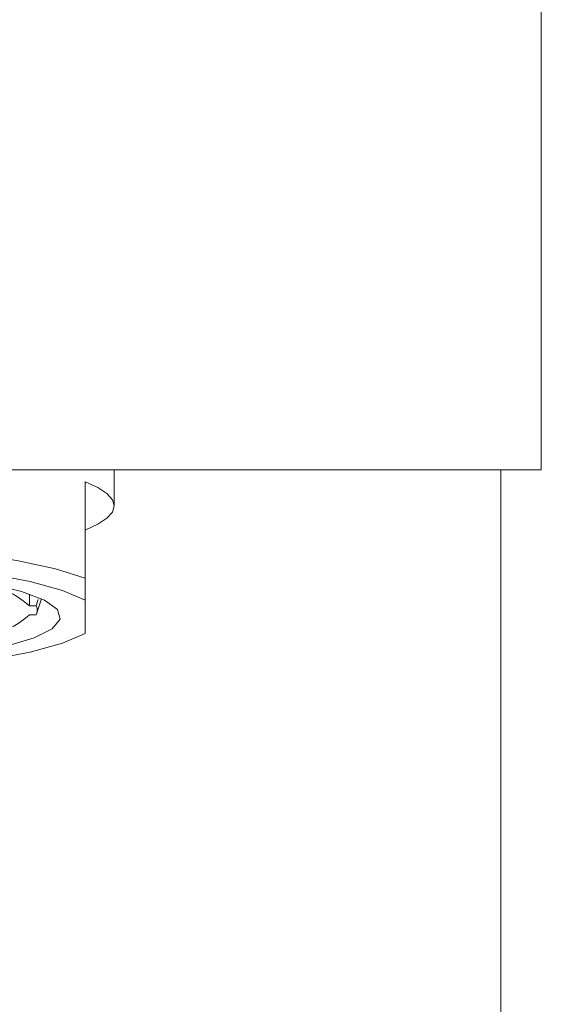
# Model space of a CAD drawing. Units: millimetres. Extents: x 0 to 297, y 0 to 210.
# Drawn here: x 149 to 154, y 79 to 88 of the extents above; entities that cross this region are included whole.
import ezdxf

# ---------------------------------------------------------------- set-up
doc = ezdxf.new("R2010")
doc.units = ezdxf.units.MM

msp = doc.modelspace()

# ---------------------------------------------------------------- linework, layer by layer
at = {"color": 7, "linetype": 'Continuous', "lineweight": 18}
for p, q in [((153.7508, 83.7455), (153.7508, 88.6985)), ((153.7508, 83.7455), (140.4158, 83.7455)), ((150.0646, 83.4345), (150.0646, 83.7455)), ((153.4015, 83.7455), (153.4015, 20.2455)), ((149.8138, 82.8106), (149.8138, 83.6424)), ((149.8138, 82.6221), (149.8138, 82.8106)), ((149.3335, 82.6738), (149.3335, 82.5715)), ((149.3909, 82.5715), (149.4084, 82.6271)), ((149.3976, 82.5122), (149.4356, 82.6336)), ((149.8138, 82.3333), (149.8138, 82.6221)), ((149.3335, 82.5715), (149.3909, 82.5715)), ((149.3909, 82.4965), (149.3335, 82.4965))]:
    msp.add_line(p, q, dxfattribs=at)
at = {"color": 7, "linetype": 'Continuous', "lineweight": 18, "flags": 128}
for points in [[(149.8138, 83.6424), (149.9226, 83.5924), (150.0012, 83.5407), (150.0487, 83.4879), (150.0646, 83.4345), (150.0487, 83.3811), (150.0012, 83.3283), (149.9226, 83.2767), (149.8138, 83.2267)], [(149.8138, 82.8106), (149.5585, 82.8914), (149.225, 82.9629), (148.8236, 83.0231), (148.3673, 83.07), (147.8703, 83.1021), (147.3484, 83.1185), (146.8181, 83.1185), (146.2962, 83.1021), (145.7992, 83.07), (145.3429, 83.0231), (144.9415, 82.9629), (144.608, 82.8914), (144.3528, 82.8106)], [(149.8138, 82.6221), (149.6179, 82.7056), (149.3382, 82.7816), (148.9839, 82.8475), (148.5666, 82.9012), (148.1003, 82.9408), (147.6003, 82.9652), (147.0833, 82.9734), (146.5662, 82.9652), (146.0662, 82.9408), (145.5999, 82.9012), (145.1826, 82.8475), (144.8283, 82.7816), (144.5486, 82.7056), (144.3528, 82.6221)], [(148.9861, 82.764), (149.2637, 82.6963), (149.4626, 82.6207), (149.5754, 82.54), (149.5982, 82.4569), (149.5301, 82.3747), (149.3735, 82.2961), (149.1342, 82.2241)], [(144.3528, 82.3333), (144.5486, 82.2498), (144.8283, 82.1739), (145.1826, 82.1079), (145.5999, 82.0543), (146.0662, 82.0146), (146.5662, 81.9903), (147.0833, 81.9821), (147.6003, 81.9903), (148.1003, 82.0146), (148.5666, 82.0543), (148.9839, 82.1079), (149.3382, 82.1739), (149.6179, 82.2498), (149.8138, 82.3333)]]:
    msp.add_lwpolyline(points, dxfattribs=at)
at = {"color": 7, "linetype": 'Continuous', "lineweight": 18}
for centre, radius, start, end in [((148.7626, 81.9197), 0.8665, 48.78246, 85.72836), ((149.3254, 82.534), 0.0755, 330.21908, 29.78092), ((148.8264, 83.0555), 0.7548, 278.11594, 312.21195)]:
    msp.add_arc(centre, radius, start, end, dxfattribs=at)

doc.saveas('drawing.dxf')
